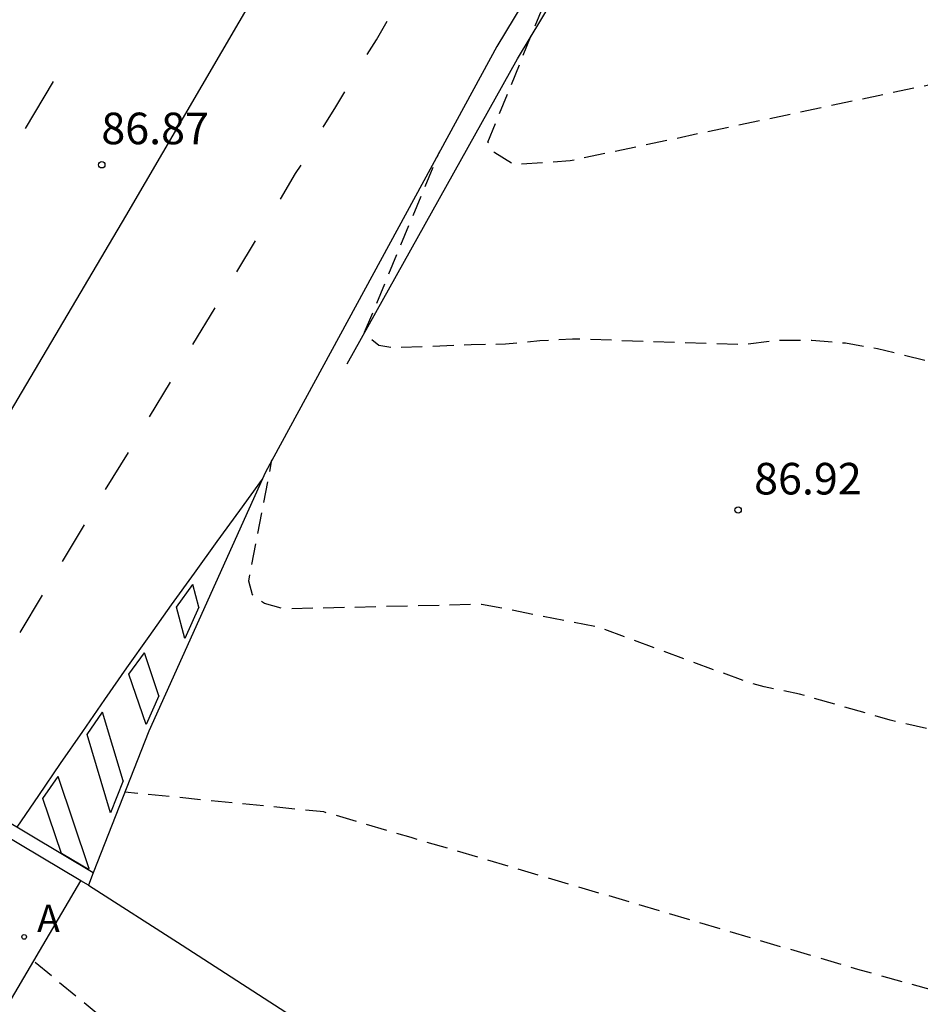
# Model space of a CAD drawing. Units: metres. Extents: x 582743 to 583095, y 4793789 to 4794040.
# Drawn here: x 582851 to 582872, y 4793819 to 4793843 of the extents above; entities that cross this region are included whole.
import ezdxf

# ---------------------------------------------------------------- set-up
doc = ezdxf.new("R2010")
doc.units = ezdxf.units.M
doc.header["$MEASUREMENT"] = 0
doc.linetypes.add('TRAZOS_NORMALES', pattern=[0.75, 0.5, -0.25])
for name, color, linetype in [('020101', 3, 'Continuous'), ('020194', 31, 'TRAZOS_NORMALES'), ('020195', 30, 'TRAZOS_NORMALES'), ('020204', 9, 'Continuous'), ('020308', 9, 'Continuous'), ('060108', 9, 'Continuous'), ('060110', 9, 'Continuous'), ('060111', 9, 'Continuous'), ('060113', 4, 'Continuous'), ('060130', 9, 'Continuous'), ('200205', 4, 'Continuous'), ('200305', 4, 'Continuous'), ('260101', 9, 'Continuous')]:
    doc.layers.add(name, color=color, linetype=linetype)
doc.styles.add('ARIAL', font='arial.ttf', dxfattribs={"height": 1})
doc.styles.add('ROMANS', font='romans__.ttf', dxfattribs={"height": 1})

# ---------------------------------------------------------------- blocks, each defined once
blk = doc.blocks.new('COTAPU')
blk.add_circle((0, 0), 0.075)
blk = doc.blocks.new('ABAS')
blk.add_circle((0, 0), 0.055)

msp = doc.modelspace()

# ---------------------------------------------------------------- linework, layer by layer
at = {"layer": '020101', "flags": 128}
msp.add_lwpolyline([(582858.48, 4793834.7), (582862.52, 4793841.95), (582866.77, 4793849), (582871.53, 4793857.15), (582874.73, 4793862.93)], dxfattribs=at)
at = {"layer": '020194', "flags": 128}
for points, elevation in [([(582918.07, 4793838.27), (582917.22, 4793835.98), (582916.95, 4793835.75), (582916.23, 4793835.21), (582914.07, 4793834.98), (582910.14, 4793835.41), (582909.29, 4793835.46), (582908.53, 4793835.54), (582907.72, 4793835.56), (582901.45, 4793835.2), (582899.07, 4793835.26), (582898.27, 4793835.42), (582897.51, 4793835.56), (582896.75, 4793835.73), (582895.98, 4793835.97), (582895.16, 4793836.16), (582891, 4793838.09), (582883.18, 4793841.65), (582882.26, 4793841.98), (582881.47, 4793842.14), (582880.59, 4793842.22), (582879.81, 4793842.23), (582879.01, 4793842.23), (582873.64, 4793841.61), (582863.77, 4793839.52), (582862.44, 4793839.43), (582861.98, 4793839.71), (582861.82, 4793839.97), (582864.22, 4793845.87)], 86.14), ([(582918.77, 4793837.48), (582918.14, 4793831.15), (582917.36, 4793830.17), (582916.54, 4793829.9), (582915.75, 4793829.74), (582914.95, 4793829.61), (582910.84, 4793829.83), (582905.27, 4793830.57), (582901.94, 4793830.95), (582894.89, 4793831.21), (582884.57, 4793832.17), (582878.49, 4793833.31), (582877.74, 4793833.47), (582876.94, 4793833.61), (582871.07, 4793835.06), (582870.31, 4793835.19), (582869.51, 4793835.26), (582868.76, 4793835.26), (582867.91, 4793835.16), (582863.83, 4793835.29), (582863.05, 4793835.25), (582862.24, 4793835.17), (582861.42, 4793835.15), (582859.58, 4793835.08), (582859.23, 4793835.14), (582858.98, 4793835.33), (582858.89, 4793835.45), (582860.67, 4793839.74)], 86.64), ([(582909.903, 4793790.225), (582908.92, 4793792.19), (582908.11, 4793794.57), (582907.3, 4793799.27), (582907.27, 4793800.04), (582907.35, 4793800.84), (582908.31, 4793806.33), (582908.46, 4793807.13), (582908.6, 4793807.95), (582908.6, 4793808.7), (582908.56, 4793809.49), (582908.5, 4793810.31), (582908.35, 4793811.06), (582908.07, 4793811.78), (582907.79, 4793812.48), (582907.49, 4793813.19), (582906.17, 4793815.32), (582905.57, 4793815.88), (582904.9, 4793816.27), (582904.2, 4793816.57), (582903.45, 4793816.76), (582902.69, 4793816.89), (582901.91, 4793817), (582894.38, 4793816.63), (582887.3, 4793816.91), (582886.5, 4793817.03), (582885.73, 4793817.14), (582884.87, 4793817.25), (582884.07, 4793817.4), (582883.21, 4793817.54), (582882.39, 4793817.7), (582881.64, 4793817.84), (582876.94, 4793818.56), (582870.6, 4793820.32), (582860, 4793823.45), (582857.92, 4793824.06), (582853.2, 4793824.53)], 87.64), ([(582851.07, 4793820.49), (582853.46, 4793818.52), (582853.64, 4793818.4), (582853.82, 4793818.28), (582854, 4793818.17), (582854.18, 4793818.06), (582854.36, 4793817.94), (582854.55, 4793817.83), (582854.73, 4793817.72), (582854.92, 4793817.62), (582855.1, 4793817.51), (582855.29, 4793817.41), (582855.48, 4793817.3), (582855.87, 4793817.08), (582856.26, 4793816.87), (582856.66, 4793816.67), (582857.07, 4793816.49), (582857.48, 4793816.32), (582857.9, 4793816.17), (582858.33, 4793816.03), (582858.76, 4793815.91), (582859.19, 4793815.8), (582859.63, 4793815.7), (582860.056, 4793815.641)], 88.14)]:
    msp.add_lwpolyline(points, dxfattribs=dict(at, elevation=elevation))
at = {"layer": '020195', "elevation": 87.14, "flags": 128}
msp.add_lwpolyline([(582920.01, 4793836.08), (582918.53, 4793821.61), (582915.97, 4793822.4), (582915.16, 4793822.56), (582914.39, 4793822.63), (582911.44, 4793823.08), (582901.42, 4793825.18), (582899.14, 4793825.26), (582885.52, 4793823.89), (582879.81, 4793824.45), (582876.79, 4793825), (582871.37, 4793826.24), (582869.22, 4793826.86), (582868.38, 4793827.03), (582867.93, 4793827.16), (582864.44, 4793828.45), (582861.67, 4793828.99), (582856.98, 4793828.88), (582856.51, 4793829.01), (582856.23, 4793829.22), (582856.14, 4793829.54), (582856.69, 4793832.42)], dxfattribs=at)
at = {"layer": '060108', "flags": 128}
for points in [[(582852.153, 4793822.425), (582848.83, 4793824.4), (582846.43, 4793820.32), (582847.93, 4793819.43), (582841.18, 4793807.49), (582837.39, 4793800.61), (582836.99, 4793799.87), (582836.6, 4793799.15), (582836.21, 4793798.42), (582835.81, 4793797.69), (582835.41, 4793796.96), (582835.01, 4793796.24), (582834.61, 4793795.51), (582834.21, 4793794.79), (582833.8, 4793794.07), (582833.39, 4793793.35), (582832.99, 4793792.63), (582832.263, 4793791.259), (582832.016, 4793790.821)], [(582852.33, 4793822.32), (582852.153, 4793822.425)]]:
    msp.add_lwpolyline(points, dxfattribs=at)
at = {"layer": '060110', "flags": 128}
msp.add_lwpolyline([(582852.33, 4793822.32), (582854.56, 4793820.9), (582859.35, 4793817.8), (582862.46, 4793815.59), (582865.24, 4793813.63), (582865.9, 4793813.23), (582866.59, 4793812.86), (582867.29, 4793812.53), (582868.01, 4793812.23), (582868.73, 4793811.96), (582869.47, 4793811.73), (582870.22, 4793811.53), (582870.98, 4793811.36), (582871.75, 4793811.23), (582872.52, 4793811.14)], dxfattribs=at)
at = {"layer": '060111', "flags": 128}
for points in [[(582874.14, 4793863.04), (582871.04, 4793857.43), (582866.28, 4793849.28), (582862.03, 4793842.24), (582856.54, 4793832.13), (582853.77, 4793825.98), (582852.447, 4793822.616)], [(582852.447, 4793822.616), (582852.33, 4793822.32)]]:
    msp.add_lwpolyline(points, dxfattribs=at)
at = {"layer": '060113', "flags": 128}
msp.add_lwpolyline([(582852.447, 4793822.616), (582848.72, 4793824.84), (582846, 4793820.21), (582847.51, 4793819.32), (582840.91, 4793807.65), (582837.11, 4793800.76), (582836.71, 4793800.03), (582836.32, 4793799.3), (582835.92, 4793798.57), (582835.53, 4793797.84), (582835.13, 4793797.12), (582834.73, 4793796.39), (582834.33, 4793795.67), (582833.93, 4793794.95), (582833.52, 4793794.22), (582833.11, 4793793.5), (582832.71, 4793792.78), (582832.308, 4793792.041), (582831.4, 4793790.226)], dxfattribs=at)
at = {"layer": '060130', "flags": 128}
msp.add_lwpolyline([(582849.673, 4793818.219), (582852.153, 4793822.425)], dxfattribs=at)
at = {"layer": '260101', "flags": 128}
for points in [[(582846.03, 4793826.05), (582853.22, 4793838.21), (582859.54, 4793849.03), (582865.45, 4793859.26), (582866.15, 4793860.49), (582866.82, 4793861.74), (582867.47, 4793863), (582868.09, 4793864.28), (582868.69, 4793865.56), (582869.26, 4793866.86), (582869.81, 4793868.17), (582870.32, 4793869.49), (582870.82, 4793870.82), (582871.28, 4793872.16), (582871.72, 4793873.51), (582872.05, 4793874.71), (582872.36, 4793875.9)], [(582858.95, 4793842.05), (582859.17, 4793842.4), (582859.43, 4793842.84)], [(582850.84, 4793840.29), (582851.5, 4793841.41)], [(582857.91, 4793840.32), (582858.21, 4793840.81), (582858.42, 4793841.16)], [(582856.89, 4793838.61), (582857.25, 4793839.22), (582857.38, 4793839.42)], [(582855.86, 4793836.89), (582856.3, 4793837.62)], [(582854.81, 4793835.16), (582855.34, 4793836.03)], [(582853.78, 4793833.44), (582854.28, 4793834.27)], [(582852.74, 4793831.72), (582853.28, 4793832.6)], [(582856.46, 4793831.96), (582855.92, 4793831.22), (582855.38, 4793830.48), (582854.84, 4793829.73), (582854.3, 4793828.98), (582853.77, 4793828.23), (582853.24, 4793827.48), (582852.71, 4793826.73), (582852.19, 4793825.97), (582851.66, 4793825.21), (582851.15, 4793824.45), (582850.63, 4793823.7)], [(582851.72, 4793830.01), (582852.24, 4793830.88)], [(582854.42, 4793828.92), (582854.81, 4793829.46)], [(582854.95, 4793828.92), (582854.81, 4793829.46)], [(582850.71, 4793828.32), (582851.24, 4793829.21)], [(582854.62, 4793828.18), (582854.42, 4793828.92)], [(582854.95, 4793828.92), (582854.62, 4793828.18)], [(582853.29, 4793827.33), (582853.66, 4793827.84)], [(582854, 4793826.82), (582853.66, 4793827.84)], [(582853.7, 4793826.14), (582853.29, 4793827.33)], [(582854, 4793826.82), (582853.7, 4793826.14)], [(582852.3, 4793825.9), (582852.67, 4793826.43)], [(582853.16, 4793824.8), (582852.67, 4793826.43)], [(582852.86, 4793824.04), (582852.3, 4793825.9)], [(582851.25, 4793824.38), (582851.61, 4793824.9)], [(582852.34, 4793822.73), (582851.61, 4793824.9)], [(582853.16, 4793824.8), (582852.86, 4793824.04)], [(582851.69, 4793823.07), (582851.25, 4793824.38)], [(582852.34, 4793822.73), (582852.33, 4793822.69), (582851.69, 4793823.07)]]:
    msp.add_lwpolyline(points, dxfattribs=at)

# ---------------------------------------------------------------- block references
at = {"layer": '020204', "rotation": 359.99}
msp.add_blockref('COTAPU', (582852.65, 4793839.43, 86.87), dxfattribs=at)
at = {"layer": '020204'}
msp.add_blockref('COTAPU', (582867.76, 4793831.23, 86.91), dxfattribs=at)
at = {"layer": '200205'}
msp.add_blockref('ABAS', (582850.806, 4793821.093, 88.151), dxfattribs=at)

# ---------------------------------------------------------------- texts
at = {"layer": '020308', "style": 'ARIAL'}
msp.add_text('86.87', height=0.75, rotation=359.9988, dxfattribs=at).set_placement((582852.638, 4793839.918))
msp.add_text('86.92', height=0.75, dxfattribs=at).set_placement((582868.14, 4793831.6))
at = {"layer": '200305', "style": 'ROMANS'}
msp.add_text('A', height=0.65, dxfattribs=at).set_placement((582851.113, 4793821.205))

doc.saveas('drawing.dxf')
